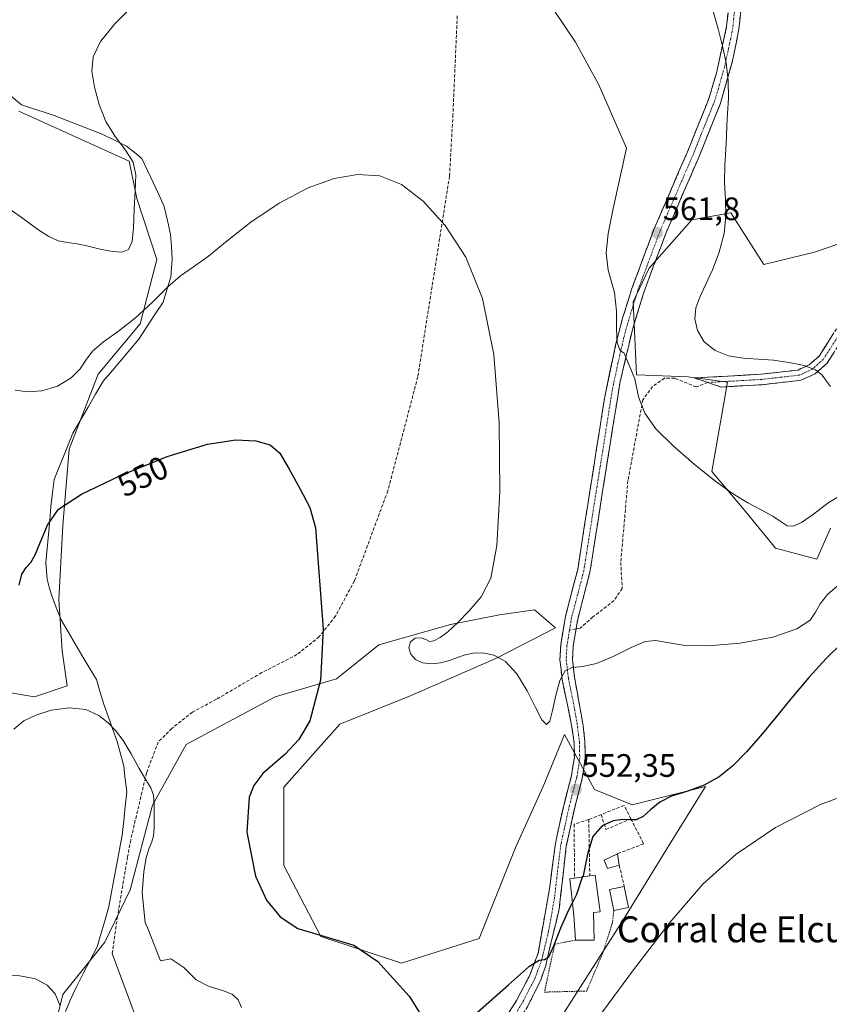
# Model space of a CAD drawing. Units: metres. Extents: x 631853 to 635322, y 4701920 to 4704299.
# Drawn here: x 633586 to 633836, y 4703669 to 4703973 of the extents above; entities that cross this region are included whole.
import ezdxf
from ezdxf.enums import TextEntityAlignment as Align

# ---------------------------------------------------------------- set-up
doc = ezdxf.new("R2010")
doc.units = ezdxf.units.M
doc.header["$MEASUREMENT"] = 0
for name, pattern in [('TRAZO_Y_PUNTO', [1, 0.5, -0.25, 0, -0.25]), ('TRAZOS', [0.75, 0.5, -0.25]), ('TRAZOSX2', [1.5, 1, -0.5])]:
    doc.linetypes.add(name, pattern=pattern)
for name, color, linetype, lineweight in [('Alambrada', 19, 'TRAZOS', 0), ('Camino', 19, 'TRAZOSX2', 0), ('Camino Cxs', 19, 'Continuous', 0), ('Camino eje', 19, 'TRAZO_Y_PUNTO', 0), ('Carátula', 7, 'Continuous', 5), ('Corriente natural lineal', 142, 'Continuous', 13), ('Cultivos herbáceos CxS', 92, 'Continuous', 0), ('Curva de nivel maestra', 36, 'Continuous', 30), ('Curva de nivel normal', 36, 'Continuous', 0), ('Edificación industrial', 135, 'Continuous', 13), ('Edificación industrial Cxs', 135, 'Continuous', 13), ('Edificación ligera', 1, 'Continuous', 0), ('Edificación ligera Cxs', 1, 'Continuous', 0), ('Layer 0', 7, 'Continuous', 0), ('Matorral CxS', 135, 'Continuous', 0), ('Muro lineal', 1, 'TRAZOSX2', 13), ('Punto de cota en terreno', 7, 'Continuous', 0), ('Rótulo de curva de nivel directora', 19, 'Continuous', 0), ('Rótulo de punto de cota en terreno', 19, 'Continuous', 0), ('Senda', 19, 'TRAZOSX2', 0), ('Texto cartográfico', 19, 'Continuous', 0)]:
    doc.layers.add(name, color=color, linetype=linetype, lineweight=lineweight)
doc.styles.add('Arial', font='txt', dxfattribs={"height": 0.2})

# ---------------------------------------------------------------- blocks, each defined once
blk = doc.blocks.new('*U154')
at = {"layer": 'Matorral CxS', "color": 135, "linetype": 'Continuous', "lineweight": 0}
for points in [[(633591.2999, 4703639.4913, 538.4145), (633599.3377, 4703672.0851, 540.5794), (633612.2529, 4703688.2959, 542.5121), (633620.0885, 4703704.3747, 544.4839), (633627.0229, 4703730.5907, 546.0438), (633637.3323, 4703749.2735, 546.5641), (633664.8987, 4703763.9613, 549.477), (633683.8111, 4703769.5331, 550.8142), (633696.8763, 4703780.0331, 552.7305), (633718.9455, 4703786.3227, 555.0816), (633734.1155, 4703789.2575, 555.8384), (633744.8747, 4703790.8075, 556.1161), (633751.3735, 4703785.2615, 555.6629), (633733.1963, 4703775.8985, 554.8359), (633706.8159, 4703764.4169, 553.0369), (633684.8127, 4703755.5889, 551.1237), (633667.5373, 4703736.0903, 550.838), (633667.5357, 4703711.9603, 550.5629), (633678.9123, 4703690.0313, 549.5061), (633703.9043, 4703681.7911, 550.2583), (633727.8455, 4703689.3997, 553.2738), (633739.1741, 4703717.6345, 553.6209), (633747.5785, 4703736.2675, 553.8958), (633754.1449, 4703752.3133, 553.7912), (633763.4827, 4703735.4113, 551.9306), (633775.0437, 4703730.6333, 550.0467), (633797.7649, 4703736.3039, 548.3837), (633786.6511, 4703718.3691, 546.2884), (633772.1691, 4703694.9983, 545.957), (633750.8161, 4703661.4227, 546.9176)], [(633836.3275, 4703816.0475, 556.448), (633832.1343, 4703806.4135, 555.4847), (633819.3363, 4703809.8907, 557.38), (633810.1485, 4703821.0817, 559.0712), (633799.6577, 4703833.5087, 560.3127), (633804.4803, 4703861.1035, 562.5399), (633792.3873, 4703862.7537, 561.628), (633776.4473, 4703863.3039, 560.7048), (633775.3487, 4703885.8489, 560.7176), (633780.2959, 4703896.2959, 561.5249), (633793.4881, 4703911.1427, 563.9736), (633805.5805, 4703913.3427, 565.9609), (633815.7651, 4703897.4273, 567.9024), (633831.4141, 4703901.2443, 569.1296), (633854.8425, 4703909.2391, 571.2879)]]:
    blk.add_polyline3d(points, dxfattribs=at)
blk = doc.blocks.new('*U156')
at = {"layer": 'Cultivos herbáceos CxS', "color": 92, "linetype": 'Continuous', "lineweight": 0}
for points in [[(633574.6165, 4703766.6913, 546.3011), (633590.5715, 4703763.9321, 545.5492), (633600.6453, 4703767.3691, 545.4868), (633599.0919, 4703778.1241, 547.6314), (633598.0401, 4703793.9711, 547.3424), (633599.3445, 4703816.8659, 549.1732), (633601.2669, 4703840.4097, 550.8637), (633610.1893, 4703863.5027, 552.4301), (633623.1207, 4703879.0785, 553.7516), (633628.3173, 4703898.8993, 556.1285), (633622.1037, 4703917.7875, 558.6699), (633619.7957, 4703929.2905, 559.9302), (633585.7169, 4703944.6877, 562.3693)], [(633854.8425, 4703909.2391, 571.2879), (633831.4141, 4703901.2443, 569.1296), (633815.7651, 4703897.4273, 567.9024), (633805.5805, 4703913.3427, 565.9609), (633793.4881, 4703911.1427, 563.9736), (633780.2959, 4703896.2959, 561.5249), (633775.3487, 4703885.8489, 560.7176), (633776.4473, 4703863.3039, 560.7048), (633792.3873, 4703862.7537, 561.628), (633804.4803, 4703861.1035, 562.5399), (633799.6577, 4703833.5087, 560.3127), (633810.1485, 4703821.0817, 559.0712), (633819.3363, 4703809.8907, 557.38), (633832.1343, 4703806.4135, 555.4847), (633836.3275, 4703816.0475, 556.448)], [(633750.8161, 4703661.4227, 546.9176), (633772.1691, 4703694.9983, 545.957), (633786.6511, 4703718.3691, 546.2884), (633797.7649, 4703736.3039, 548.3837), (633775.0437, 4703730.6333, 550.0467), (633763.4827, 4703735.4113, 551.9306), (633754.1449, 4703752.3133, 553.7912), (633747.5785, 4703736.2675, 553.8958), (633739.1741, 4703717.6345, 553.6209), (633727.8455, 4703689.3997, 553.2738), (633703.9043, 4703681.7911, 550.2583), (633678.9123, 4703690.0313, 549.5061), (633667.5357, 4703711.9603, 550.5629), (633667.5373, 4703736.0903, 550.838), (633684.8127, 4703755.5889, 551.1237), (633706.8159, 4703764.4169, 553.0369), (633733.1963, 4703775.8985, 554.8359), (633751.3735, 4703785.2615, 555.6629), (633744.8747, 4703790.8075, 556.1161), (633734.1155, 4703789.2575, 555.8384), (633718.9455, 4703786.3227, 555.0816), (633696.8763, 4703780.0331, 552.7305), (633683.8111, 4703769.5331, 550.8142), (633664.8987, 4703763.9613, 549.477), (633637.3323, 4703749.2735, 546.5641), (633627.0229, 4703730.5907, 546.0438), (633620.0885, 4703704.3747, 544.4839), (633612.2529, 4703688.2959, 542.5121), (633599.3377, 4703672.0851, 540.5794), (633591.2999, 4703639.4913, 538.4145)]]:
    blk.add_polyline3d(points, dxfattribs=at)
blk = doc.blocks.new('*U161')
at = {"layer": 'Matorral CxS', "color": 135, "linetype": 'Continuous', "lineweight": 0}
for points in [[(633591.2999, 4703639.4913, 538.4145), (633599.3377, 4703672.0851, 540.5794), (633612.2529, 4703688.2959, 542.5121), (633620.0885, 4703704.3747, 544.4839), (633627.0229, 4703730.5907, 546.0438), (633637.3323, 4703749.2735, 546.5641), (633664.8987, 4703763.9613, 549.477), (633683.8111, 4703769.5331, 550.8142), (633696.8763, 4703780.0331, 552.7305), (633718.9455, 4703786.3227, 555.0816), (633734.1155, 4703789.2575, 555.8384), (633744.8747, 4703790.8075, 556.1161), (633751.3735, 4703785.2615, 555.6629), (633733.1963, 4703775.8985, 554.8359), (633706.8159, 4703764.4169, 553.0369), (633684.8127, 4703755.5889, 551.1237), (633667.5373, 4703736.0903, 550.838), (633667.5357, 4703711.9603, 550.5629), (633678.9123, 4703690.0313, 549.5061), (633703.9043, 4703681.7911, 550.2583), (633727.8455, 4703689.3997, 553.2738), (633739.1741, 4703717.6345, 553.6209), (633747.5785, 4703736.2675, 553.8958), (633754.1449, 4703752.3133, 553.7912), (633763.4827, 4703735.4113, 551.9306), (633775.0437, 4703730.6333, 550.0467), (633797.7649, 4703736.3039, 548.3837), (633786.6511, 4703718.3691, 546.2884), (633772.1691, 4703694.9983, 545.957), (633750.8161, 4703661.4227, 546.9176)], [(633836.3275, 4703816.0475, 556.448), (633832.1343, 4703806.4135, 555.4847), (633819.3363, 4703809.8907, 557.38), (633810.1485, 4703821.0817, 559.0712), (633799.6577, 4703833.5087, 560.3127), (633804.4803, 4703861.1035, 562.5399), (633792.3873, 4703862.7537, 561.628), (633776.4473, 4703863.3039, 560.7048), (633775.3487, 4703885.8489, 560.7176), (633780.2959, 4703896.2959, 561.5249), (633793.4881, 4703911.1427, 563.9736), (633805.5805, 4703913.3427, 565.9609), (633815.7651, 4703897.4273, 567.9024), (633831.4141, 4703901.2443, 569.1296), (633854.8425, 4703909.2391, 571.2879)]]:
    blk.add_polyline3d(points, dxfattribs=at)
blk = doc.blocks.new('*U167')
at = {"layer": 'Cultivos herbáceos CxS', "color": 92, "linetype": 'Continuous', "lineweight": 0}
for points in [[(633591.2999, 4703639.4913, 538.4145), (633599.3377, 4703672.0851, 540.5794), (633612.2529, 4703688.2959, 542.5121), (633620.0885, 4703704.3747, 544.4839), (633627.0229, 4703730.5907, 546.0438), (633637.3323, 4703749.2735, 546.5641), (633664.8987, 4703763.9613, 549.477), (633683.8111, 4703769.5331, 550.8142), (633696.8763, 4703780.0331, 552.7305), (633718.9455, 4703786.3227, 555.0816), (633734.1155, 4703789.2575, 555.8384), (633744.8747, 4703790.8075, 556.1161), (633751.3735, 4703785.2615, 555.6629), (633733.1963, 4703775.8985, 554.8359), (633706.8159, 4703764.4169, 553.0369), (633684.8127, 4703755.5889, 551.1237), (633667.5373, 4703736.0903, 550.838), (633667.5357, 4703711.9603, 550.5629), (633678.9123, 4703690.0313, 549.5061), (633703.9043, 4703681.7911, 550.2583), (633727.8455, 4703689.3997, 553.2738), (633739.1741, 4703717.6345, 553.6209), (633747.5785, 4703736.2675, 553.8958), (633754.1449, 4703752.3133, 553.7912), (633763.4827, 4703735.4113, 551.9306), (633775.0437, 4703730.6333, 550.0467), (633797.7649, 4703736.3039, 548.3837), (633786.6511, 4703718.3691, 546.2884), (633772.1691, 4703694.9983, 545.957), (633750.8161, 4703661.4227, 546.9176)], [(633836.3275, 4703816.0475, 556.448), (633832.1343, 4703806.4135, 555.4847), (633819.3363, 4703809.8907, 557.38), (633810.1485, 4703821.0817, 559.0712), (633799.6577, 4703833.5087, 560.3127), (633804.4803, 4703861.1035, 562.5399), (633792.3873, 4703862.7537, 561.628), (633776.4473, 4703863.3039, 560.7048), (633775.3487, 4703885.8489, 560.7176), (633780.2959, 4703896.2959, 561.5249), (633793.4881, 4703911.1427, 563.9736), (633805.5805, 4703913.3427, 565.9609), (633815.7651, 4703897.4273, 567.9024), (633831.4141, 4703901.2443, 569.1296), (633854.8425, 4703909.2391, 571.2879)]]:
    blk.add_polyline3d(points, dxfattribs=at)
blk = doc.blocks.new('*U183')
at = {"layer": 'Curva de nivel normal', "color": 36, "linetype": 'Continuous', "lineweight": 0}
blk.add_polyline3d([(633839.1, 4703798.71, 555), (633835.42, 4703795.58, 555), (633833.07, 4703792.71, 555), (633831.71, 4703790.13, 555), (633829.98, 4703787.6, 555), (633825.95, 4703784.94, 555), (633818.46, 4703782.38, 555), (633808.44, 4703780.5, 555), (633798.49, 4703779.72, 555), (633790.83, 4703779.96, 555), (633785.83, 4703780.74, 555), (633782.41, 4703781.36, 555), (633779.08, 4703781.01, 555), (633774.78, 4703779.23, 555), (633769.46, 4703776.54, 555), (633764.1, 4703774.26, 555), (633759.71, 4703773.3, 555), (633756.55, 4703773.04, 555), (633754.38, 4703771.99, 555), (633752.79, 4703769.01, 555), (633751.51, 4703764.41, 555), (633750.51, 4703759.73, 555), (633749.63, 4703756.47, 555), (633748.59, 4703755.41, 555), (633747.2, 4703756.91, 555), (633745.24, 4703760.71, 555), (633742.61, 4703765.87, 555), (633739.44, 4703771.04, 555), (633735.98, 4703774.89, 555), (633732.41, 4703776.88, 555), (633728.97, 4703777.52, 555), (633725.99, 4703777.45, 555), (633723.49, 4703776.91, 555), (633721.15, 4703776.08, 555), (633718.64, 4703775.18, 555), (633715.86, 4703774.44, 555), (633713, 4703774.14, 555), (633710.34, 4703774.48, 555), (633708.18, 4703775.53, 555), (633706.72, 4703777.14, 555), (633706.15, 4703779.07, 555), (633706.67, 4703780.92, 555), (633708.12, 4703782.08, 555), (633709.88, 4703782.22, 555), (633711.33, 4703781.62, 555), (633712.51, 4703781.1, 555), (633713.88, 4703781.3, 555), (633715.75, 4703782.3, 555), (633718.16, 4703784.05, 555), (633721.12, 4703786.81, 555), (633724.7, 4703790.53, 555), (633728.46, 4703794.84, 555), (633731.45, 4703800.6, 555), (633733.27, 4703810.63, 555), (633734.17, 4703827.19, 555), (633734.06, 4703848.5, 555), (633732.41, 4703869.65, 555), (633728.91, 4703886.88, 555), (633723.72, 4703899.69, 555), (633717.35, 4703909.41, 555), (633710.54, 4703916.95, 555), (633703.82, 4703922.11, 555), (633697.13, 4703924.71, 555), (633690.26, 4703925.19, 555), (633683.06, 4703923.97, 555), (633675.04, 4703921.04, 555), (633666.11, 4703916.31, 555), (633657.39, 4703910.44, 555), (633650.06, 4703904.66, 555), (633644.26, 4703900, 555), (633639.61, 4703896.67, 555), (633635.61, 4703893.89, 555), (633631.6, 4703890.41, 555), (633626.98, 4703885.79, 555), (633621.73, 4703880.91, 555), (633616.45, 4703876.79, 555), (633611.84, 4703873.52, 555), (633608.46, 4703870.63, 555), (633606.38, 4703867.9, 555), (633604.67, 4703865.18, 555), (633601.89, 4703862.37, 555), (633597.6, 4703859.88, 555), (633592.77, 4703858.42, 555), (633588.39, 4703858.14, 555), (633584.55, 4703858.57, 555)], dxfattribs=at)
blk = doc.blocks.new('*U187')
at = {"layer": 'Curva de nivel normal', "color": 36, "linetype": 'Continuous', "lineweight": 0}
for points in [[(633840.59, 4703826.8, 560), (633835.63, 4703823.8, 560), (633831.08, 4703820.37, 560), (633827.36, 4703817.77, 560), (633824.76, 4703816.59, 560), (633822.98, 4703816.79, 560), (633821.12, 4703818, 560), (633818.46, 4703819.74, 560), (633814.95, 4703821.64, 560), (633810.81, 4703823.79, 560), (633806.06, 4703826.68, 560), (633800.53, 4703830.69, 560), (633794.17, 4703835.8, 560), (633787.69, 4703841.44, 560), (633782.41, 4703846.71, 560), (633779.01, 4703851.48, 560), (633777.06, 4703856.55, 560), (633775.86, 4703862.08, 560), (633772.59, 4703870.06, 560), (633771.33, 4703870.85, 560), (633770.48, 4703873.19, 560), (633770.26, 4703877.55, 560), (633770.26, 4703883.01, 560), (633769.59, 4703888.74, 560), (633767.67, 4703895.65, 560), (633767.04, 4703900.96, 560), (633767.7, 4703906.99, 560), (633769.18, 4703914.71, 560), (633773.29, 4703933.29, 560), (633764.8, 4703952.81, 560), (633757.53, 4703966, 560), (633750.76, 4703976.05, 560)], [(633621.49, 4703977.87, 560), (633615.39, 4703971.64, 560), (633610.89, 4703966.17, 560), (633608.63, 4703961.48, 560), (633608.24, 4703957.02, 560), (633609.06, 4703952.12, 560), (633610.56, 4703946.76, 560), (633612.59, 4703941.56, 560), (633615.42, 4703936.87, 560), (633618.63, 4703932.69, 560), (633620.97, 4703928.95, 560), (633621.8, 4703925.03, 560), (633621.65, 4703920.09, 560), (633621.36, 4703914.31, 560), (633621.14, 4703908.73, 560), (633620.65, 4703904.44, 560), (633619.52, 4703901.99, 560), (633617.56, 4703901.19, 560), (633614.6, 4703901.37, 560), (633610.87, 4703902.09, 560), (633607.11, 4703903, 560), (633603.73, 4703903.72, 560), (633600.72, 4703904.15, 560), (633597.88, 4703904.73, 560), (633594.94, 4703906.01, 560), (633591.58, 4703908.24, 560), (633587.59, 4703911.21, 560), (633582.93, 4703914.44, 560)]]:
    blk.add_polyline3d(points, dxfattribs=at)
blk = doc.blocks.new('*U200')
at = {"layer": 'Curva de nivel normal', "color": 36, "linetype": 'Continuous', "lineweight": 0}
for points in [[(633847.59, 4703736.08, 545), (633833.24, 4703730.8, 545), (633819.28, 4703723.66, 545), (633807.14, 4703715.46, 545), (633796.88, 4703706.18, 545), (633786.69, 4703694.36, 545), (633775.47, 4703679.75, 545), (633755.54, 4703652.71, 545)], [(633654.5, 4703668.12, 545), (633653.43, 4703670.44, 545), (633651.59, 4703672.22, 545), (633648.54, 4703673.39, 545), (633644.5, 4703674.56, 545), (633640.42, 4703676.63, 545), (633636.62, 4703680.42, 545), (633632.66, 4703683.12, 545), (633629.46, 4703682.53, 545), (633625.76, 4703691.94, 545), (633624.71, 4703694.37, 545), (633623.78, 4703703.53, 545), (633624.32, 4703710.01, 545), (633625.07, 4703714.43, 545), (633625.92, 4703717.29, 545), (633626.77, 4703719.24, 545), (633627.33, 4703721.13, 545), (633627.48, 4703723.68, 545), (633627.47, 4703727.03, 545), (633627.47, 4703730.62, 545), (633627.24, 4703733.63, 545), (633626.43, 4703735.91, 545), (633624.93, 4703738.32, 545), (633622.82, 4703741.86, 545), (633620.37, 4703746.37, 545), (633617.91, 4703750.54, 545), (633615.6, 4703753.57, 545), (633613.29, 4703755.93, 545), (633610.44, 4703758.2, 545), (633606.44, 4703760.02, 545), (633601.24, 4703760.6, 545), (633595.7, 4703759.82, 545), (633590.93, 4703758.34, 545), (633587.22, 4703756.54, 545), (633584.12, 4703754.03, 545)]]:
    blk.add_polyline3d(points, dxfattribs=at)
blk = doc.blocks.new('*U201')
at = {"layer": 'Curva de nivel normal', "color": 36, "linetype": 'Continuous', "lineweight": 0}
blk.add_polyline3d([(633836.26, 4703859.76, 565), (633835.03, 4703861.42, 565), (633833.76, 4703863.2, 565), (633831.68, 4703864.86, 565), (633828.15, 4703866.17, 565), (633823.51, 4703867.16, 565), (633818.66, 4703867.83, 565), (633813.98, 4703868.18, 565), (633809.37, 4703868.48, 565), (633804.83, 4703869.22, 565), (633800.67, 4703870.82, 565), (633797.35, 4703873.49, 565), (633795.22, 4703876.99, 565), (633794.4, 4703880.64, 565), (633794.73, 4703884.03, 565), (633795.94, 4703887.35, 565), (633797.74, 4703891.11, 565), (633799.87, 4703895.74, 565), (633801.95, 4703901.21, 565), (633803.43, 4703906.96, 565), (633803.98, 4703912.37, 565), (633803.84, 4703917.43, 565), (633803.61, 4703922.65, 565), (633803.72, 4703928.07, 565), (633804.03, 4703932.98, 565), (633804.21, 4703936.89, 565), (633804.33, 4703940.26, 565), (633804.55, 4703943.99, 565), (633804.8, 4703948.69, 565), (633804.76, 4703954.15, 565), (633804.14, 4703959.58, 565), (633802.97, 4703964.75, 565), (633801.59, 4703970.16, 565), (633800.02, 4703975.88, 565)], dxfattribs=at)
blk = doc.blocks.new('*U203')
at = {"layer": 'Curva de nivel maestra', "color": 36, "linetype": 'Continuous', "lineweight": 30}
blk.add_polyline3d([(633839.75, 4703780.41, 550), (633835.02, 4703775.77, 550), (633829.6, 4703769.91, 550), (633824.09, 4703763.38, 550), (633819.21, 4703757.39, 550), (633814.77, 4703752.01, 550), (633810.36, 4703746.97, 550), (633806.07, 4703742.62, 550), (633801.92, 4703739.25, 550), (633797.29, 4703736.7, 550), (633791.99, 4703734.8, 550), (633787.24, 4703733.27, 550), (633783.61, 4703731.45, 550), (633780.77, 4703729.14, 550), (633778.44, 4703727.07, 550), (633776.34, 4703726.03, 550), (633774.29, 4703725.97, 550), (633772.06, 4703726.1, 550), (633769.22, 4703725.72, 550), (633765.82, 4703724.21, 550), (633762.93, 4703720.89, 550), (633761.24, 4703715.38, 550), (633759.9, 4703708.78, 550), (633759.7661, 4703708.3811, 550)], dxfattribs=at)
blk = doc.blocks.new('5PATER')
at = {"layer": 'Carátula', "linetype": 'Continuous', "lineweight": 5}
h = blk.add_hatch(color=250, dxfattribs=at)
edge = h.paths.add_edge_path()
edge.add_ellipse((0, 0.01), major_axis=(-1.33, -1.34), ratio=0.999422, start_angle=0, end_angle=360)

msp = doc.modelspace()

# ---------------------------------------------------------------- linework, layer by layer
at = {"layer": 'Alambrada', "color": 19, "linetype": 'TRAZOS', "lineweight": 0}
msp.add_polyline3d([(633757.62, 4703688.87, 548.35), (633751.16, 4703687.65, 549.87), (633747.98, 4703672.85, 549.12), (633761.03, 4703673.19, 546.43), (633765.92, 4703684.76, 546.51), (633768.89, 4703693.93, 547.33), (633769.44, 4703697.99, 547.82)], dxfattribs=at)
at = {"layer": 'Camino', "color": 19, "linetype": 'TRAZOSX2', "lineweight": 0}
for points in [[(633729.96, 4703655.22), (633739.38, 4703670.28), (633743.51, 4703678.13), (633746.01, 4703684.82), (633749.65, 4703705.34), (633751.36, 4703718.76), (633754.03, 4703730.9), (633756.3, 4703739.63), (633757.22, 4703745.23), (633757.15, 4703749.69), (633756.49, 4703754.64), (633753.46, 4703769.34), (633752.77, 4703775.42), (633753.02, 4703780.04), (633754.47, 4703788.76), (633758.25, 4703803.27), (633762.01, 4703827.39), (633766.6, 4703856.54), (633770.05, 4703872.99), (633772.03, 4703880.48), (633775, 4703890.02), (633781.79, 4703908.21), (633792.17, 4703932.2), (633798.7, 4703948.48), (633801.09, 4703956.4), (633804.23, 4703970.84), (633805.55, 4703983.42)], [(633809.41, 4703983.07), (633808.04, 4703970.05), (633806.09, 4703960.26), (633802.36, 4703947.2), (633795.74, 4703930.71), (633785.38, 4703906.77), (633778.66, 4703888.77), (633775.05, 4703876.92), (633771.28, 4703860.75), (633765.84, 4703826.79), (633762.05, 4703802.48), (633758.26, 4703787.96), (633757.75, 4703784.91)], [(633798.41, 4703860.98), (633794.26, 4703862.37), (633814.93, 4703863.53), (633826.29, 4703864.83), (633829.75, 4703866.44), (633832.78, 4703869.13), (633838.92, 4703878.68), (633841.04, 4703882.46), (633842.83, 4703886.81), (633844.41, 4703891.56), (633844.96, 4703894.55), (633846.06, 4703907.44), (633847.77, 4703908.38)], [(633849.4, 4703908.49), (633848.17, 4703893.98), (633847.51, 4703890.5), (633845.91, 4703885.75), (633843.97, 4703881.05), (633841.71, 4703877.01), (633835.27, 4703866.99), (633831.55, 4703863.69), (633827.18, 4703861.66), (633815.2, 4703860.3), (633802.55, 4703859.58)], [(633802.55, 4703859.58), (633798.41, 4703860.98)], [(633757.75, 4703784.91), (633756.87, 4703779.62), (633756.65, 4703775.53), (633757.29, 4703769.95), (633759.97, 4703755.01), (633760.49, 4703750.21), (633760.54, 4703745.08), (633759.67, 4703738.76), (633757.43, 4703730.21), (633754.73, 4703717.86), (633752.55, 4703698.53), (633749.02, 4703683.92), (633748.4, 4703681.09), (633746.75, 4703676.29), (633742.74, 4703668.34), (633732.32, 4703651.69), (633721.93, 4703634.26), (633720.06, 4703629.67), (633716.87, 4703620.26), (633714.43, 4703614.47), (633711.76, 4703610.52), (633702.98, 4703602.96)]]:
    msp.add_lwpolyline(points, dxfattribs=at)
at = {"layer": 'Camino Cxs', "color": 19, "linetype": 'Continuous', "lineweight": 0}
for points in [[(633737.03, 4703666.52, 548.2), (633739.38, 4703670.28, 548.76), (633741.45, 4703674.21, 549.01), (633743.51, 4703678.13, 549.62), (633744.76, 4703681.48, 549.88), (633746.01, 4703684.82, 550.05), (633746.74, 4703688.92, 550.34), (633747.47, 4703693.03, 550.69), (633748.19, 4703697.13, 550.8), (633748.92, 4703701.24, 550.96), (633749.65, 4703705.34, 551.11), (633750.22, 4703709.81, 551.26), (633750.79, 4703714.29, 551.37), (633751.36, 4703718.76, 551.45), (633752.25, 4703722.81, 551.7), (633753.14, 4703726.85, 552.03), (633754.03, 4703730.9, 552.35), (633755.17, 4703735.27, 552.6), (633756.3, 4703739.63, 552.86), (633756.76, 4703742.43, 553.18), (633757.22, 4703745.23, 553.43), (633757.15, 4703749.69, 553.61), (633756.49, 4703754.64, 553.62), (633755.73, 4703758.32, 553.89), (633754.98, 4703761.99, 554.19), (633754.22, 4703765.67, 554.49), (633753.46, 4703769.34, 554.78), (633753.12, 4703772.38, 554.97), (633752.77, 4703775.42, 555.18), (633753.02, 4703780.04, 555.48), (633753.75, 4703784.4, 555.79), (633754.47, 4703788.76, 556.19), (633755.73, 4703793.6, 556.44), (633756.99, 4703798.43, 556.62), (633758.25, 4703803.27, 556.56), (633759, 4703808.09, 556.65), (633759.75, 4703812.92, 556.78), (633760.51, 4703817.74, 556.97), (633761.26, 4703822.57, 557.18), (633762.01, 4703827.39, 557.39), (633762.78, 4703832.25, 557.64), (633763.54, 4703837.11, 557.75), (633764.31, 4703841.97, 557.95), (633765.07, 4703846.82, 558.25), (633765.84, 4703851.68, 558.65), (633766.6, 4703856.54, 558.92), (633767.46, 4703860.65, 559.04), (633768.33, 4703864.77, 559.21), (633769.19, 4703868.88, 559.51), (633770.05, 4703872.99, 559.81), (633771.04, 4703876.74, 560.09), (633772.03, 4703880.48, 560.14), (633773.52, 4703885.25, 560.23), (633775, 4703890.02, 560.59), (633776.7, 4703894.57, 560.97), (633778.4, 4703899.12, 561.04), (633780.09, 4703903.66, 561.39), (633781.79, 4703908.21, 561.73), (633783.52, 4703912.21, 562.01), (633785.25, 4703916.21, 562.4), (633786.98, 4703920.21, 562.72), (633788.71, 4703924.2, 562.85), (633790.44, 4703928.2, 563.19), (633792.17, 4703932.2, 563.5), (633793.8, 4703936.27, 563.59), (633795.44, 4703940.34, 563.73), (633797.07, 4703944.41, 564.03), (633798.7, 4703948.48, 564.21), (633799.9, 4703952.44, 564.27), (633801.09, 4703956.4, 564.48), (633802.14, 4703961.21, 564.81), (633803.18, 4703966.03, 565.12), (633804.23, 4703970.84, 565.44), (633804.67, 4703975.03, 565.61)], [(633808.5, 4703974.39, 566.11), (633808.04, 4703970.05, 565.83), (633807.07, 4703965.16, 565.44), (633806.09, 4703960.26, 565.11), (633804.85, 4703955.91, 564.91), (633803.6, 4703951.55, 564.68), (633802.36, 4703947.2, 564.4), (633800.71, 4703943.08, 564.24), (633799.05, 4703938.96, 564.15), (633797.4, 4703934.83, 563.78), (633795.74, 4703930.71, 563.59), (633794.01, 4703926.72, 563.36), (633792.29, 4703922.73, 563.05), (633790.56, 4703918.74, 562.77), (633788.83, 4703914.75, 562.52), (633787.11, 4703910.76, 562.24), (633785.38, 4703906.77, 561.85), (633783.7, 4703902.27, 561.59), (633782.02, 4703897.77, 561.31), (633780.34, 4703893.27, 561.08), (633778.66, 4703888.77, 560.84), (633777.46, 4703884.82, 560.77), (633776.25, 4703880.87, 560.41), (633775.05, 4703876.92, 560.25), (633774.11, 4703872.88, 560.18), (633773.17, 4703868.84, 560.01), (633772.22, 4703864.79, 559.79), (633771.28, 4703860.75, 559.56), (633770.5, 4703855.9, 559.34), (633769.73, 4703851.05, 559.1), (633768.95, 4703846.2, 558.74), (633768.17, 4703841.34, 558.45), (633767.39, 4703836.49, 558.3), (633766.62, 4703831.64, 558.03), (633765.84, 4703826.79, 557.72), (633765.08, 4703821.93, 557.51), (633764.32, 4703817.07, 557.35), (633763.57, 4703812.2, 557.16), (633762.81, 4703807.34, 556.91), (633762.05, 4703802.48, 556.75), (633761.1, 4703798.85, 556.67), (633760.16, 4703795.22, 556.62), (633759.21, 4703791.59, 556.43), (633758.26, 4703787.96, 556.14), (633757.57, 4703783.79, 555.73), (633756.87, 4703779.62, 555.41), (633756.65, 4703775.53, 555.05), (633756.97, 4703772.74, 554.85), (633757.29, 4703769.95, 554.54), (633757.96, 4703766.22, 554.15), (633758.63, 4703762.48, 553.85), (633759.3, 4703758.75, 553.6), (633759.97, 4703755.01, 553.39), (633760.49, 4703750.21, 553.33), (633760.52, 4703747.65, 553.35), (633760.54, 4703745.08, 553.33), (633760.11, 4703741.92, 553.18), (633759.67, 4703738.76, 552.88), (633758.55, 4703734.49, 552.33), (633757.43, 4703730.21, 551.92), (633756.53, 4703726.09, 551.51), (633755.63, 4703721.98, 551.3), (633754.73, 4703717.86, 551.21), (633754.19, 4703713.03, 551.11), (633753.64, 4703708.2, 550.96), (633753.1, 4703703.36, 550.71), (633752.55, 4703698.53, 550.48), (633751.67, 4703694.88, 550.35), (633750.79, 4703691.23, 550.19), (633749.9, 4703687.57, 549.96), (633749.02, 4703683.92, 549.73), (633748.4, 4703681.09, 549.62), (633747.58, 4703678.69, 549.55), (633746.75, 4703676.29, 549.45), (633744.75, 4703672.32, 549.03), (633742.74, 4703668.34, 548.49)], [(633837.42, 4703870.33, 565.91), (633835.27, 4703866.99, 565.3), (633831.55, 4703863.69, 564.52), (633827.18, 4703861.66, 564.2), (633823.19, 4703861.21, 563.9), (633819.19, 4703860.75, 563.58), (633815.2, 4703860.3, 563.29), (633810.98, 4703860.06, 563.05), (633806.77, 4703859.82, 562.73), (633806.77, 4703859.82, 562.73), (633802.55, 4703859.58, 562.1), (633798.41, 4703860.98, 561.8), (633794.26, 4703862.37, 561.6), (633798.39, 4703862.6, 561.92), (633802.53, 4703862.83, 562.41), (633806.66, 4703863.07, 562.9), (633810.8, 4703863.3, 563.32), (633814.93, 4703863.53, 563.63), (633818.72, 4703863.96, 563.93), (633822.5, 4703864.4, 564.21), (633826.29, 4703864.83, 564.45), (633829.75, 4703866.44, 564.87), (633832.78, 4703869.13, 565.46), (633834.83, 4703872.31, 566.3), (633836.87, 4703875.5, 566.74)]]:
    msp.add_polyline3d(points, dxfattribs=at)
at = {"layer": 'Camino eje', "color": 19, "linetype": 'TRAZO_Y_PUNTO', "lineweight": 0}
for points in [[(633807.48, 4703983.25), (633806.14, 4703970.45), (633805.16, 4703965.55), (633803.59, 4703958.33), (633801.73, 4703951.8), (633800.53, 4703947.84), (633797.22, 4703939.6), (633793.96, 4703931.46), (633783.59, 4703907.49), (633776.83, 4703889.4), (633775.35, 4703884.63), (633773.54, 4703878.7), (633772.55, 4703874.96), (633770.67, 4703866.87), (633768.94, 4703858.65), (633768.26, 4703854.4), (633765.97, 4703839.83), (633763.93, 4703827.09), (633760.15, 4703802.88), (633758.26, 4703795.62), (633756.37, 4703788.36), (633755.73, 4703784.53)], [(633847.77, 4703908.38), (633847.12, 4703900.71), (633846.57, 4703894.27), (633846.29, 4703892.77), (633845.96, 4703891.03), (633845.17, 4703888.66), (633844.37, 4703886.28), (633843.4, 4703883.93), (633842.51, 4703881.76), (633841.38, 4703879.74), (633840.32, 4703877.85), (633834.03, 4703868.06), (633830.65, 4703865.07), (633826.74, 4703863.25), (633820.75, 4703862.57), (633815.07, 4703861.92), (633808.74, 4703861.56), (633798.41, 4703860.98)], [(633755.73, 4703784.53), (633754.95, 4703779.83), (633754.71, 4703775.48), (633755.06, 4703772.44), (633755.38, 4703769.65), (633756.89, 4703762.3), (633758.23, 4703754.83), (633758.49, 4703752.43), (633758.82, 4703749.95), (633758.85, 4703747.39), (633758.88, 4703745.16), (633758.45, 4703742), (633757.99, 4703739.2), (633756.87, 4703734.92), (633755.73, 4703730.56), (633754.4, 4703724.49), (633753.05, 4703718.31), (633752.19, 4703711.6), (633751.1, 4703701.94), (633749.28, 4703691.68), (633747.52, 4703684.37), (633747.21, 4703682.96), (633745.96, 4703679.61), (633745.13, 4703677.21), (633743.07, 4703673.29), (633741.06, 4703669.31), (633736.35, 4703661.78)]]:
    msp.add_lwpolyline(points, dxfattribs=at)
at = {"layer": 'Corriente natural lineal', "color": 142, "linetype": 'Continuous', "lineweight": 13}
msp.add_polyline3d([(633582.7, 4703949.81, 562.37), (633586.54, 4703946.68, 561.96), (633589.89, 4703945.56, 561.87), (633593.24, 4703944.45, 561.75), (633596.59, 4703943.33, 561.55), (633600.31, 4703941.89, 561.43), (633604.04, 4703940.46, 561.25), (633607.76, 4703939.02, 560.62), (633611.48, 4703937.58, 560.12), (633615.24, 4703935.74, 560.15), (633618.99, 4703933.89, 559.59), (633621.32, 4703932.02, 559.54), (633623.65, 4703930.14, 559.33), (633625.4, 4703926.42, 558.42), (633627.14, 4703922.71, 557.82), (633628.89, 4703918.99, 557.73), (633630.63, 4703915.27, 556.97), (633631.6, 4703910.98, 556.42), (633632.57, 4703906.69, 556.17), (633632.83, 4703902.9, 555.97), (633633.08, 4703899.1, 555.68), (633632.87, 4703896.27, 555.45), (633632.65, 4703893.44, 555.21), (633631.44, 4703889.6, 554.63), (633630.23, 4703885.75, 554.49), (633627.75, 4703881.93, 554.27), (633625.26, 4703878.12, 553.81), (633622.78, 4703874.3, 553.57), (633620.03, 4703871.07, 553.31), (633617.28, 4703867.85, 552.9), (633614.53, 4703864.62, 552.62), (633611.78, 4703861.39, 552.4), (633609.43, 4703857.37, 552.13), (633607.07, 4703853.34, 551.6), (633604.72, 4703849.32, 551.52), (633602.36, 4703845.29, 551.31), (633600.92, 4703841.74, 551.29), (633599.48, 4703838.19, 551.1), (633598.04, 4703834.63, 550.72), (633596.6, 4703831.08, 550.36), (633596.12, 4703826.9, 550.22), (633595.63, 4703822.71, 550.17), (633595.24, 4703818.38, 549.74), (633594.84, 4703814.06, 549.75), (633594.45, 4703809.73, 549.02), (633594.05, 4703805.4, 548.56), (633594.26, 4703802.85, 548.34), (633594.46, 4703800.29, 548.15), (633595.11, 4703797.85, 547.92), (633595.76, 4703795.4, 547.67), (633597.28, 4703791.56, 547.49), (633598.8, 4703787.72, 547.5), (633600.97, 4703784.04, 547.22), (633603.14, 4703780.36, 547), (633605.3, 4703776.67, 546.48), (633607.47, 4703772.99, 546.03), (633609.64, 4703769.31, 545.67), (633610.85, 4703765.35, 545.35), (633612.06, 4703761.39, 545.13), (633613.41, 4703757.65, 544.89), (633614.77, 4703753.92, 544.73), (633616.12, 4703750.18, 544.63), (633617.11, 4703746.37, 544.43), (633618.09, 4703742.56, 544.23), (633618.55, 4703738.59, 544.09), (633619.01, 4703734.62, 544.16), (633618.56, 4703730.18, 543.95), (633618.11, 4703725.74, 543.76), (633617.66, 4703721.3, 543.62), (633616.84, 4703716.89, 543.46), (633616.01, 4703712.48, 543.23), (633615.19, 4703708.08, 543.05), (633614.36, 4703703.67, 542.82), (633613.54, 4703699.26, 542.75), (633612.32, 4703695.13, 542.55), (633611.09, 4703691, 542.26), (633609.87, 4703686.87, 541.97), (633607.75, 4703682.76, 541.63), (633605.62, 4703678.64, 541.21), (633603.5, 4703674.53, 540.77), (633601.79, 4703670.73, 540.33), (633600.08, 4703666.92, 540.29)], dxfattribs=at)
at = {"layer": 'Cultivos herbáceos CxS', "color": 92, "linetype": 'Continuous', "lineweight": 0}
msp.add_polyline3d([(633574.62, 4703766.69, 546.3), (633590.57, 4703763.93, 545.55), (633600.65, 4703767.37, 545.49), (633599.09, 4703778.12, 547.63), (633598.04, 4703793.97, 547.34), (633599.34, 4703816.87, 549.17), (633601.27, 4703840.41, 550.86), (633610.19, 4703863.5, 552.43), (633623.12, 4703879.08, 553.75), (633628.32, 4703898.9, 556.13), (633622.1, 4703917.79, 558.67), (633619.8, 4703929.29, 559.93), (633585.72, 4703944.69, 562.37)], dxfattribs=at)
at = {"layer": 'Curva de nivel maestra', "color": 36, "linetype": 'Continuous', "lineweight": 30}
for points in [[(633585.79, 4703798.43, 550), (633586.59, 4703801.81, 550), (633588, 4703803.84, 550), (633589.41, 4703805.43, 550), (633590.72, 4703807.79, 550), (633592.41, 4703811.84, 550), (633594.56, 4703817, 550), (633597.96, 4703821.86, 550), (633605.01, 4703826.55, 550), (633617.09, 4703832.3, 550), (633631.54, 4703838.15, 550), (633643.93, 4703841.91, 550), (633652.67, 4703843.24, 550), (633658.88, 4703842.98, 550), (633663.32, 4703841.74, 550), (633666.29, 4703839.15, 550), (633669.06, 4703834.41, 550), (633672.48, 4703828.26, 550), (633675.59, 4703822.39, 550), (633677.31, 4703816.1, 550), (633679.65, 4703784.89, 550), (633678.86, 4703769.14, 550), (633675.55, 4703756.6, 550), (633672.2, 4703750.84, 550), (633667.94, 4703746.29, 550), (633661.06, 4703740.32, 550), (633658.3, 4703736.64, 550), (633656.86, 4703733.03, 550), (633656.1, 4703722.19, 550), (633658.79, 4703708.67, 550), (633662.22, 4703701.18, 550), (633666.36, 4703696.09, 550), (633671.86, 4703692.48, 550), (633680.2, 4703689.97, 550), (633689.12, 4703687.29, 550), (633696.54, 4703682.29, 550), (633706.24, 4703671.58, 550), (633713.3, 4703660.3, 550)], [(633756.64, 4703700.45, 550), (633757.99, 4703703.09, 550), (633759.77, 4703708.38, 550)], [(633727.37, 4703666.67, 550), (633736.88, 4703675.15, 550), (633743.34, 4703680.83, 550), (633746.32, 4703682.69, 550), (633747.96, 4703682.88, 550), (633749.3, 4703683.7, 550), (633750.9, 4703687.11, 550), (633753.01, 4703692.73, 550), (633755.5, 4703698.22, 550), (633756.64, 4703700.45, 550)]]:
    msp.add_polyline3d(points, dxfattribs=at)
at = {"layer": 'Curva de nivel normal', "color": 36, "linetype": 'Continuous', "lineweight": 0}
msp.add_polyline3d([(633598.39, 4703668.83, 540), (633596.97, 4703672.3, 540), (633594.47, 4703675, 540), (633590.84, 4703676.93, 540), (633586.02, 4703677.9, 540), (633579.92, 4703677.99, 540), (633572.59, 4703677.71, 540), (633564.18, 4703677.85, 540), (633554.78, 4703679.02, 540), (633544.08, 4703681.35, 540), (633531.93, 4703684.36, 540), (633519.49, 4703687, 540), (633508.35, 4703688.43, 540), (633498.93, 4703688.61, 540), (633491.12, 4703687.84, 540), (633485.19, 4703686.21, 540), (633481.11, 4703683.89, 540), (633478.34, 4703681.27, 540), (633476.54, 4703678.39, 540), (633475.55, 4703674.55, 540), (633475.02, 4703668.81, 540)], dxfattribs=at)
at = {"layer": 'Edificación industrial', "color": 135, "linetype": 'Continuous', "lineweight": 13}
msp.add_polyline3d([(633763.38, 4703688.91, 547.94), (633757.62, 4703688.87, 548.35), (633757.1, 4703696.55, 549.35), (633755.78, 4703707.82, 550.94), (633757.31, 4703708.04, 550.77), (633761.99, 4703708.69, 549.73), (633763.67, 4703708.92, 549.38), (633765.17, 4703697.61, 548.47), (633763.15, 4703697.4, 548.65), (633763.38, 4703688.91, 547.94)], dxfattribs=at)
at = {"layer": 'Edificación industrial Cxs', "color": 135, "linetype": 'Continuous', "lineweight": 13}
msp.add_polyline3d([(633763.38, 4703688.91, 547.94), (633757.62, 4703688.87, 548.35), (633757.1, 4703696.55, 549.35), (633755.78, 4703707.82, 550.94), (633757.31, 4703708.04, 550.77), (633761.99, 4703708.69, 549.73), (633763.67, 4703708.92, 549.38), (633765.17, 4703697.61, 548.47), (633763.15, 4703697.4, 548.65), (633763.38, 4703688.91, 547.94)], close=True, dxfattribs=at)
at = {"layer": 'Edificación ligera', "color": 1, "linetype": 'Continuous', "lineweight": 0}
for points in [[(633771.07, 4703712, 547.87), (633767.41, 4703711.05, 548.73), (633766.42, 4703713.61, 549.09), (633770.51, 4703715.56, 548.46), (633771.07, 4703712, 547.87)], [(633773.98, 4703698.92, 546.91), (633769.44, 4703697.99, 547.82), (633768.09, 4703704.55, 548.71), (633772.64, 4703705.48, 548.07), (633773.98, 4703698.92, 546.91)]]:
    msp.add_polyline3d(points, dxfattribs=at)
at = {"layer": 'Edificación ligera Cxs', "color": 1, "linetype": 'Continuous', "lineweight": 0}
for points in [[(633771.07, 4703712, 547.87), (633767.41, 4703711.05, 548.73), (633766.42, 4703713.61, 549.09), (633770.51, 4703715.56, 548.46), (633771.07, 4703712, 547.87)], [(633773.98, 4703698.92, 546.91), (633769.44, 4703697.99, 547.82), (633768.09, 4703704.55, 548.71), (633772.64, 4703705.48, 548.07), (633773.98, 4703698.92, 546.91)]]:
    msp.add_polyline3d(points, close=True, dxfattribs=at)
at = {"layer": 'Layer 0', "linetype": 'Continuous', "lineweight": 0}
msp.add_lwpolyline([(633614.57, 4703684.79), (633624.49, 4703657.93), (633630.31, 4703628.04), (633631.04, 4703580.09)], dxfattribs=at)
at = {"layer": 'Matorral CxS', "color": 135, "linetype": 'Continuous', "lineweight": 0}
for points in [[(633585.72, 4703944.69, 562.37), (633619.8, 4703929.29, 559.93), (633622.1, 4703917.79, 558.67), (633628.32, 4703898.9, 556.13), (633623.12, 4703879.08, 553.75), (633610.19, 4703863.5, 552.43), (633601.27, 4703840.41, 550.86), (633599.34, 4703816.87, 549.17), (633598.04, 4703793.97, 547.34), (633599.09, 4703778.12, 547.63), (633600.65, 4703767.37, 545.49), (633590.57, 4703763.93, 545.55), (633574.62, 4703766.69, 546.3)], [(633574.62, 4703766.69, 546.3), (633590.57, 4703763.93, 545.55), (633600.65, 4703767.37, 545.49), (633599.09, 4703778.12, 547.63), (633598.04, 4703793.97, 547.34), (633599.34, 4703816.87, 549.17), (633601.27, 4703840.41, 550.86), (633610.19, 4703863.5, 552.43), (633623.12, 4703879.08, 553.75), (633628.32, 4703898.9, 556.13), (633622.1, 4703917.79, 558.67), (633619.8, 4703929.29, 559.93), (633585.72, 4703944.69, 562.37)]]:
    msp.add_polyline3d(points, dxfattribs=at)
at = {"layer": 'Muro lineal', "color": 1, "linetype": 'TRAZOSX2', "lineweight": 13}
for points in [[(633774.69, 4703726.33, 549.9), (633772.58, 4703730.49, 550.52), (633765.51, 4703727.65, 550.77)], [(633761.69, 4703726.09, 550.97), (633757.14, 4703724.68, 551.25), (633757.31, 4703708.04, 550.77)], [(633765.51, 4703727.65, 550.77), (633761.69, 4703726.09, 550.97)], [(633761.69, 4703726.09, 550.97), (633761.99, 4703708.69, 549.73)], [(633765.51, 4703727.65, 550.77), (633766.96, 4703723, 549.53), (633774.69, 4703726.33, 549.9)], [(633774.69, 4703726.33, 549.9), (633778.62, 4703718.61, 548.81), (633770.51, 4703715.56, 548.46)], [(633771.07, 4703712, 547.87), (633772.64, 4703705.48, 548.07)]]:
    msp.add_polyline3d(points, dxfattribs=at)
at = {"layer": 'Senda', "color": 19, "linetype": 'TRAZOSX2', "lineweight": 0}
for points in [[(633721.07, 4703974.11), (633719.74, 4703943.68), (633718.68, 4703924.63), (633708.89, 4703862.72), (633699.63, 4703827.53), (633689.32, 4703799.75), (633683.49, 4703788.9), (633678.47, 4703782.55), (633671.59, 4703777), (633660.74, 4703771.44), (633646.72, 4703763.24), (633639.31, 4703759.27), (633632.96, 4703754.24), (633628.73, 4703750.01), (633625.14, 4703740.48), (633620.24, 4703719.83), (633619.29, 4703714.58), (633616.14, 4703696.15), (633614.57, 4703684.79)], [(633798.41, 4703860.98), (633794.88, 4703859.6), (633788.22, 4703862.3), (633785.04, 4703862.3), (633781.39, 4703859.76), (633778.37, 4703855.64), (633773.77, 4703830.71), (633771.55, 4703805.47), (633772.02, 4703797.37), (633769.48, 4703793.72), (633762.98, 4703788.64), (633759.01, 4703785.15), (633757.75, 4703784.91)], [(633757.75, 4703784.91), (633755.73, 4703784.53)]]:
    msp.add_lwpolyline(points, dxfattribs=at)

# ---------------------------------------------------------------- block references
at = {"layer": 'Cultivos herbáceos CxS', "color": 92, "linetype": 'Continuous', "lineweight": 0}
for name in ['*U156', '*U167']:
    msp.add_blockref(name, (0, 0), dxfattribs=at)
at = {"layer": 'Curva de nivel maestra', "color": 36, "linetype": 'Continuous', "lineweight": 30}
msp.add_blockref('*U203', (0, 0), dxfattribs=at)
at = {"layer": 'Curva de nivel normal', "color": 36, "linetype": 'Continuous', "lineweight": 0}
for name in ['*U187', '*U200', '*U183', '*U201']:
    msp.add_blockref(name, (0, 0), dxfattribs=at)
at = {"layer": 'Matorral CxS', "color": 135, "linetype": 'Continuous', "lineweight": 0}
for name in ['*U154', '*U161']:
    msp.add_blockref(name, (0, 0), dxfattribs=at)
at = {"layer": 'Punto de cota en terreno', "linetype": 'Continuous', "lineweight": 0}
for p in [(633782.78, 4703907.13, 561.8), (633757.7, 4703735.34, 552.35)]:
    msp.add_blockref('5PATER', p, dxfattribs=at)

# ---------------------------------------------------------------- texts
at = {"layer": 'Rótulo de curva de nivel directora', "color": 19, "linetype": 'Continuous', "lineweight": 0, "style": 'Arial'}
msp.add_text('550', height=7, rotation=25.9669, dxfattribs=at).set_placement((633623.98, 4703832.02), align=Align.MIDDLE_CENTER)
at = {"layer": 'Rótulo de punto de cota en terreno', "color": 19, "linetype": 'Continuous', "lineweight": 0, "style": 'Arial'}
for s, p in [('561,8', (633784.54, 4703908.89)), ('552,35', (633759.46, 4703737.1))]:
    msp.add_text(s, height=7, dxfattribs=at).set_placement(p, align=Align.BOTTOM_LEFT)
at = {"layer": 'Texto cartográfico', "color": 19, "linetype": 'Continuous', "lineweight": 0, "style": 'Arial'}
msp.add_text('Corral de Elcuaz', height=8, dxfattribs=at).set_placement((633811.4, 4703692.24), align=Align.MIDDLE_CENTER)

doc.saveas('drawing.dxf')
